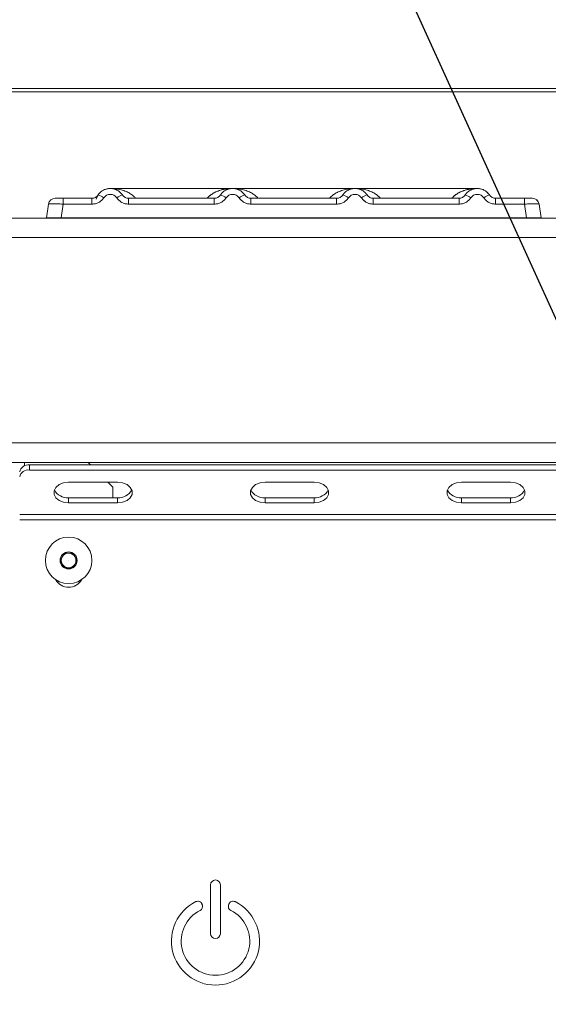
# Model space of a CAD drawing. Units: millimetres. Extents: x 5 to 415, y 5 to 292.
# Drawn here: x 77 to 88, y 230 to 251 of the extents above; entities that cross this region are included whole.
import ezdxf

# ---------------------------------------------------------------- set-up
doc = ezdxf.new("R2010")
doc.units = ezdxf.units.MM
doc.layers.add('BEMAßUNG', color=96, linetype='Continuous')
doc.styles.add('SLDTEXTSTYLE0', font='TXT', dxfattribs={"width": 0.75})
doc.dimstyles.new('SLDDIMSTYLE1', dxfattribs={"dimtxt": 3.5, "dimasz": 3.302, "dimexe": 0, "dimexo": 0.0625, "dimgap": 0.875, "dimtad": 1, "dimlfac": 10, "dimrnd": 1e-09, "dimzin": 12, "dimdsep": 46, "dimtxsty": 'SLDTEXTSTYLE0', "dimsah": 1, "dimcen": 0.09, "dimadec": 0, "dimazin": 3, "dimtfac": 1, "dimtofl": 0, "dimtmove": 0, "dimatfit": 3, "dimfxl": 0, "dimfrac": 2, "dimtolj": 1, "dimtzin": 12, "dimarcsym": 0})
doc.dimstyles.new('SLDDIMSTYLE2', dxfattribs={"dimtxt": 0.18, "dimasz": 3.302, "dimexe": 0, "dimexo": 0.0625, "dimgap": 0, "dimtad": 0, "dimtih": 1, "dimtoh": 1, "dimdec": 0, "dimrnd": 1e-09, "dimzin": 0, "dimdsep": 46, "dimtxsty": 'Standard', "dimsah": 1, "dimcen": 0.09, "dimadec": 0, "dimazin": 0, "dimtfac": 3.302, "dimtdec": 0, "dimtofl": 0, "dimtmove": 0, "dimatfit": 3, "dimfxl": 0, "dimfrac": 2, "dimtolj": 1, "dimtzin": 0, "dimarcsym": 0})

# ---------------------------------------------------------------- blocks, each defined once
blk = doc.blocks.new('_D_5')
at = {"layer": 'BEMAßUNG'}
for p, q in [((71.491, 250.072), (71.491, 260.808)), ((145.691, 250.072), (145.691, 260.808)), ((71.491, 259.808), (145.691, 259.808))]:
    blk.add_line(p, q, dxfattribs=at)
for points in [[(71.491, 259.808), (74.793, 259.3), (74.793, 260.316)], [(145.691, 259.808), (142.389, 260.316), (142.389, 259.3)]]:
    blk.add_solid(points, dxfattribs=at)
at = {"layer": 'BEMAßUNG', "insert": (104.213, 264.32), "char_height": 3.5, "attachment_point": 1, "style": 'SLDTEXTSTYLE0'}
blk.add_mtext('742', dxfattribs=at)

msp = doc.modelspace()

# ---------------------------------------------------------------- linework, layer by layer
at = {"color": 7, "linetype": 'Continuous', "lineweight": 15}
for p, q in [((145.6908, 249.1415), (71.4908, 249.1415)), ((145.6908, 249.0721), (71.4908, 249.0721)), ((81.3414, 247.0946), (78.8409, 247.0946)), ((83.8402, 247.0946), (81.342, 247.0946)), ((86.3414, 247.0946), (83.8408, 247.0946)), ((77.7473, 246.8946), (77.8762, 246.8946)), ((77.8762, 246.8946), (77.8762, 246.7741)), ((77.8762, 246.8946), (78.4669, 246.8946)), ((78.4669, 246.8946), (78.4669, 246.7741)), ((78.5527, 246.8773), (78.5838, 246.9488)), ((78.5917, 246.9612), (78.5736, 246.9391)), ((79.2153, 246.7741), (79.2153, 246.8946)), ((79.2153, 246.8946), (80.9669, 246.8946)), ((80.9669, 246.7741), (80.9669, 246.8946)), ((81.7153, 246.7741), (81.7153, 246.8946)), ((83.4669, 246.8946), (81.7153, 246.8946)), ((83.4669, 246.7741), (83.4669, 246.8946)), ((84.2153, 246.7741), (84.2153, 246.8946)), ((85.9669, 246.8946), (84.2153, 246.8946)), ((85.9669, 246.7741), (85.9669, 246.8946)), ((86.7153, 246.7741), (86.7153, 246.8946)), ((87.306, 246.8946), (86.7153, 246.8946)), ((87.306, 246.7741), (87.306, 246.8946)), ((87.5653, 246.8514), (87.553, 246.861)), ((77.5399, 246.4946), (77.5791, 246.7741)), ((77.8762, 246.7741), (77.8369, 246.4946)), ((78.4669, 246.7741), (77.8762, 246.7741)), ((80.9669, 246.7741), (79.2153, 246.7741)), ((83.4669, 246.7741), (81.7153, 246.7741)), ((85.9669, 246.7741), (84.2153, 246.7741)), ((87.306, 246.7741), (86.7153, 246.7741)), ((87.3453, 246.4946), (87.306, 246.7741)), ((87.6031, 246.7741), (87.5911, 246.7769)), ((87.6423, 246.4946), (87.6031, 246.7741)), ((71.8917, 246.4896), (145.2898, 246.4896)), ((77.8369, 246.4946), (87.3453, 246.4946)), ((83.9321, 246.4946), (83.932, 246.4943)), ((87.6423, 246.4946), (87.6423, 246.4946)), ((71.6908, 246.0896), (145.4908, 246.0896)), ((73.2908, 241.89), (143.8908, 241.89)), ((143.9908, 241.4896), (73.1908, 241.4896)), ((73.2908, 241.49), (143.8908, 241.49)), ((77.1908, 241.4424), (77.1908, 241.3363)), ((77.1908, 241.4424), (139.9908, 241.4424)), ((78.438, 241.4424), (78.3908, 241.4896)), ((77.1908, 241.3363), (139.9908, 241.3363)), ((78.9908, 241.0888), (77.9908, 241.0888)), ((78.8908, 240.9896), (78.7915, 241.0888)), ((83.0041, 241.0888), (82.0041, 241.0888)), ((87.0174, 241.0888), (86.0174, 241.0888)), ((78.8908, 240.9896), (78.8908, 240.7706)), ((77.9908, 240.7706), (77.9908, 240.6645)), ((77.9908, 240.7706), (78.9908, 240.7706)), ((77.9908, 240.6645), (78.9908, 240.6645)), ((78.9908, 240.7706), (78.9908, 240.6645)), ((82.0041, 240.7706), (82.0041, 240.6645)), ((82.0041, 240.7706), (83.0041, 240.7706)), ((82.0041, 240.6645), (83.0041, 240.6645)), ((83.0041, 240.7706), (83.0041, 240.6645)), ((86.0174, 240.7706), (86.0174, 240.6645)), ((86.0174, 240.7706), (87.0174, 240.7706)), ((86.0174, 240.6645), (87.0174, 240.6645)), ((87.0174, 240.7706), (87.0174, 240.6645)), ((140.1908, 240.4256), (76.9908, 240.4256)), ((140.1908, 240.3196), (76.9908, 240.3196)), ((77.9042, 239.6396), (77.8176, 239.4896)), ((78.0774, 239.6396), (77.9042, 239.6396)), ((78.164, 239.4896), (78.0774, 239.6396)), ((77.8176, 239.4896), (77.9042, 239.3396)), ((78.0774, 239.3396), (78.164, 239.4896)), ((77.9042, 239.3396), (78.0774, 239.3396)), ((80.8908, 232.8546), (80.8908, 231.8546)), ((81.0908, 231.8546), (81.0908, 232.8546)), ((80.7223, 232.4421), (80.7154, 232.461)), ((81.2661, 232.461), (81.2592, 232.4421))]:
    msp.add_line(p, q, dxfattribs=at)
at = {"color": 8, "linetype": 'Continuous', "lineweight": 15}
for p, q in [((81.3411, 247.0946), (81.4056, 247.0899)), ((83.7766, 247.0899), (83.8111, 247.0924)), ((77.0908, 241.4234), (77.0908, 241.4896))]:
    msp.add_line(p, q, dxfattribs=at)
at = {"color": 7, "linetype": 'Continuous', "lineweight": 15, "flags": 128}
for points in [[(79.0378, 247.0211), (79.0883, 246.9645), (79.1008, 246.9447)], [(81.0813, 246.9447), (81.0939, 246.9645), (81.1018, 246.9755)], [(86.0813, 246.9447), (86.0939, 246.9645), (86.1018, 246.9755)], [(86.5378, 247.0211), (86.5883, 246.9645), (86.601, 246.9445)], [(77.9908, 241.0888), (77.8882, 241.076), (77.7979, 241.0392), (77.731, 240.9827), (77.6953, 240.9135), (77.6953, 240.8398), (77.731, 240.7706), (77.7979, 240.7142), (77.8882, 240.6773), (77.9908, 240.6645)], [(78.9908, 240.6645), (79.0934, 240.6773), (79.1836, 240.7142), (79.2506, 240.7706), (79.2862, 240.8398), (79.2862, 240.9135), (79.2506, 240.9827), (79.1836, 241.0392), (79.0934, 241.076), (78.9908, 241.0888)], [(82.0041, 241.0888), (81.9015, 241.076), (81.8113, 241.0392), (81.7443, 240.9827), (81.7086, 240.9135), (81.7086, 240.8398), (81.7443, 240.7706), (81.8113, 240.7142), (81.9015, 240.6773), (82.0041, 240.6645)], [(83.0041, 240.6645), (83.1067, 240.6773), (83.1969, 240.7142), (83.2639, 240.7706), (83.2995, 240.8398), (83.2995, 240.9135), (83.2639, 240.9827), (83.1969, 241.0392), (83.1067, 241.076), (83.0041, 241.0888)], [(86.0174, 241.0888), (85.9148, 241.076), (85.8246, 241.0392), (85.7576, 240.9827), (85.722, 240.9135), (85.722, 240.8398), (85.7576, 240.7706), (85.8246, 240.7142), (85.9148, 240.6773), (86.0174, 240.6645)], [(87.0174, 240.6645), (87.12, 240.6773), (87.2103, 240.7142), (87.2772, 240.7706), (87.3129, 240.8398), (87.3129, 240.9135), (87.2772, 240.9827), (87.2103, 241.0392), (87.12, 241.076), (87.0174, 241.0888)]]:
    msp.add_lwpolyline(points, dxfattribs=at)
at = {"color": 7, "linetype": 'Continuous', "lineweight": 15}
for radius in [0.475, 0.1735, 0.000215]:
    msp.add_circle((77.9908, 239.4896), radius, dxfattribs=at)
for centre, radius, start, end in [((77.7178, 246.7546), 0.14, 90, 172), ((78.5258, 246.6844), 0.2846, 50.17707, 76.62198), ((79.1564, 246.6844), 0.2846, 103.37802, 129.82293), ((81.0258, 246.6844), 0.2846, 50.17707, 76.62198), ((81.6564, 246.6844), 0.2846, 103.37802, 129.82293), ((83.5258, 246.6844), 0.2846, 50.17707, 76.62198), ((84.1564, 246.6844), 0.2846, 103.37802, 129.82293), ((86.0258, 246.6844), 0.2846, 50.17707, 76.62198), ((86.6564, 246.6844), 0.2846, 103.37802, 129.82293), ((87.4644, 246.7546), 0.14, 8, 90), ((77.1658, 241.2656), 0.1785, 81.95053, 168.57825), ((77.1658, 241.1595), 0.1785, 81.95053, 168.57825), ((77.9638, 241.0661), 0.2967, 207.36483, 275.21412), ((79.0177, 241.0661), 0.2967, 264.78588, 332.63515), ((81.9771, 241.0661), 0.2967, 207.36484, 275.21412), ((83.0311, 241.0661), 0.2967, 264.78588, 332.63514), ((85.9905, 241.0661), 0.2967, 207.36485, 275.21412), ((87.0444, 241.0661), 0.2967, 264.78588, 332.63514), ((77.9908, 239.4896), 0.15, 90, 150), ((77.9908, 239.4896), 0.15, 30, 90), ((77.9908, 239.4896), 0.15, 150, 210), ((77.9908, 239.4896), 0.15, 210, 270), ((77.9908, 239.4896), 0.15, 270, 330), ((77.9908, 239.4896), 0.15, 330, 30), ((77.9908, 239.2396), 0.3, 209.17639, 330.82361), ((80.9908, 232.8546), 0.1, 0, 180), ((80.9908, 231.7046), 0.9, 116.37937, 63.62063), ((80.6309, 232.4302), 0.09, 20, 116.37937), ((80.6377, 232.4113), 0.09, 296.54157, 20), ((81.3438, 232.4113), 0.09, 160, 243.45843), ((81.3507, 232.4302), 0.09, 63.62063, 160), ((80.9908, 231.7046), 0.7, 116.54157, 63.45843), ((80.9908, 231.8546), 0.1, 180, 0)]:
    msp.add_arc(centre, radius, start, end, dxfattribs=at)
for points, knots in [([(78.5917, 246.9612), (78.6078, 246.9819), (78.6395, 247.0224), (78.7033, 247.0643), (78.7712, 247.0892), (78.8411, 247.0972), (78.911, 247.0892), (78.9789, 247.0643), (79.0426, 247.0224), (79.0743, 246.9819), (79.0905, 246.9612)], [0, 0, 0, 0, 0.1334002, 0.2611834, 0.3833738, 0.5, 0.6166196, 0.7388079, 0.8665932, 1, 1, 1, 1]), ([(81.5905, 246.9612), (81.5743, 246.9819), (81.5426, 247.0224), (81.4789, 247.0643), (81.411, 247.0892), (81.3411, 247.0972), (81.2712, 247.0892), (81.2033, 247.0643), (81.1395, 247.0224), (81.1078, 246.9819), (81.0917, 246.9612)], [0, 0, 0, 0, 0.1334039, 0.2611883, 0.3833775, 0.5, 0.6166259, 0.7388162, 0.8665995, 1, 1, 1, 1]), ([(84.0905, 246.9612), (84.0743, 246.9819), (84.0426, 247.0224), (83.9789, 247.0643), (83.911, 247.0892), (83.8411, 247.0972), (83.7712, 247.0892), (83.7033, 247.0643), (83.6395, 247.0224), (83.6078, 246.9819), (83.5917, 246.9612)], [0, 0, 0, 0, 0.1334039, 0.2611883, 0.3833775, 0.5, 0.6166259, 0.7388162, 0.8665995, 1, 1, 1, 1]), ([(86.5905, 246.9612), (86.5743, 246.9819), (86.5426, 247.0224), (86.4789, 247.0643), (86.411, 247.0892), (86.3411, 247.0972), (86.2712, 247.0892), (86.2033, 247.0643), (86.1395, 247.0224), (86.1078, 246.9819), (86.0917, 246.9612)], [0, 0, 0, 0, 0.1334039, 0.2611883, 0.3833775, 0.5, 0.6166259, 0.7388162, 0.8665995, 1, 1, 1, 1]), ([(77.7178, 246.8946), (77.7201, 246.8946), (77.7248, 246.8946), (77.7614, 246.8946), (77.8138, 246.8946), (77.8554, 246.8946), (77.8762, 246.8946)], [0, 0, 0, 0, 0.2506495, 0.5, 0.7493505, 1, 1, 1, 1]), ([(78.3136, 246.8946), (78.3401, 246.8946), (78.393, 246.8946), (78.4424, 246.8946), (78.4669, 246.8946)], [0, 0, 0, 0, 0.50179401, 1, 1, 1, 1]), ([(78.5917, 246.9612), (78.5838, 246.9512), (78.5688, 246.9319), (78.5379, 246.9109), (78.5037, 246.8972), (78.4791, 246.8954), (78.4669, 246.8946)], [0, 0, 0, 0, 0.2621122, 0.5034384, 0.7547531, 1, 1, 1, 1]), ([(78.7081, 246.9029), (78.6937, 246.8844), (78.6647, 246.8469), (78.605, 246.806), (78.5378, 246.779), (78.4903, 246.7757), (78.4669, 246.7741)], [0, 0, 0, 0, 0.246953, 0.5009337, 0.7544029, 1, 1, 1, 1]), ([(78.7081, 246.9029), (78.7161, 246.9134), (78.7321, 246.9341), (78.765, 246.9565), (78.8018, 246.971), (78.8411, 246.9756), (78.8805, 246.971), (78.9172, 246.9564), (78.9501, 246.9341), (78.9661, 246.9133), (78.9741, 246.9029)], [0, 0, 0, 0, 0.1255176, 0.2504664, 0.3753951, 0.5000028, 0.6247884, 0.7495392, 0.8745747, 1, 1, 1, 1]), ([(78.9741, 246.9029), (78.9885, 246.8844), (79.0175, 246.8469), (79.0772, 246.806), (79.1444, 246.779), (79.1919, 246.7757), (79.2153, 246.7741)], [0, 0, 0, 0, 0.246953, 0.5009337, 0.7544029, 1, 1, 1, 1]), ([(79.2153, 246.8946), (79.2031, 246.8954), (79.1785, 246.8972), (79.1443, 246.9109), (79.1134, 246.9319), (79.0984, 246.9512), (79.0905, 246.9612)], [0, 0, 0, 0, 0.2452317, 0.4965616, 0.7378692, 1, 1, 1, 1]), ([(81.0917, 246.9612), (81.0838, 246.9512), (81.0688, 246.9319), (81.0379, 246.9109), (81.0037, 246.8972), (80.9791, 246.8954), (80.9669, 246.8946)], [0, 0, 0, 0, 0.2621122, 0.5034384, 0.7547531, 1, 1, 1, 1]), ([(81.2081, 246.9029), (81.1937, 246.8844), (81.1647, 246.8469), (81.105, 246.806), (81.0378, 246.779), (80.9903, 246.7757), (80.9669, 246.7741)], [0, 0, 0, 0, 0.246953, 0.5009337, 0.7544029, 1, 1, 1, 1]), ([(81.4741, 246.9029), (81.4661, 246.9133), (81.4501, 246.9341), (81.4172, 246.9564), (81.3805, 246.971), (81.3412, 246.9756), (81.3018, 246.971), (81.2651, 246.9565), (81.2321, 246.9341), (81.2161, 246.9134), (81.2081, 246.9029)], [0, 0, 0, 0, 0.1255029, 0.2504507, 0.3750415, 0.4999921, 0.6244398, 0.7495336, 0.8742378, 1, 1, 1, 1]), ([(81.7153, 246.7741), (81.6919, 246.7757), (81.6444, 246.779), (81.5772, 246.806), (81.5175, 246.8469), (81.4885, 246.8844), (81.4741, 246.9029)], [0, 0, 0, 0, 0.24559713, 0.49906633, 0.75304702, 1, 1, 1, 1]), ([(81.7153, 246.8946), (81.7031, 246.8954), (81.6785, 246.8972), (81.6443, 246.9109), (81.6134, 246.9319), (81.5984, 246.9512), (81.5905, 246.9612)], [0, 0, 0, 0, 0.2452317, 0.4965616, 0.7378692, 1, 1, 1, 1]), ([(83.5917, 246.9612), (83.5838, 246.9512), (83.5688, 246.9319), (83.5379, 246.9109), (83.5037, 246.8972), (83.4791, 246.8954), (83.4669, 246.8946)], [0, 0, 0, 0, 0.2621122, 0.5034384, 0.7547531, 1, 1, 1, 1]), ([(83.7081, 246.9029), (83.6937, 246.8844), (83.6647, 246.8469), (83.605, 246.806), (83.5378, 246.779), (83.4903, 246.7757), (83.4669, 246.7741)], [0, 0, 0, 0, 0.246953, 0.5009337, 0.7544029, 1, 1, 1, 1]), ([(83.9741, 246.9029), (83.9661, 246.9133), (83.9501, 246.9341), (83.9172, 246.9564), (83.8805, 246.971), (83.8412, 246.9756), (83.8018, 246.971), (83.7651, 246.9565), (83.7321, 246.9341), (83.7161, 246.9134), (83.7081, 246.9029)], [0, 0, 0, 0, 0.12550293, 0.2504507, 0.37504151, 0.49999209, 0.62443984, 0.74953363, 0.87423784, 1, 1, 1, 1]), ([(84.2153, 246.7741), (84.1919, 246.7757), (84.1444, 246.779), (84.0772, 246.806), (84.0175, 246.8469), (83.9885, 246.8844), (83.9741, 246.9029)], [0, 0, 0, 0, 0.2455971, 0.4990663, 0.753047, 1, 1, 1, 1]), ([(84.2153, 246.8946), (84.2031, 246.8954), (84.1785, 246.8972), (84.1443, 246.9109), (84.1134, 246.9319), (84.0984, 246.9512), (84.0905, 246.9612)], [0, 0, 0, 0, 0.24523165, 0.4965616, 0.73786916, 1, 1, 1, 1]), ([(86.0917, 246.9612), (86.0838, 246.9512), (86.0688, 246.9319), (86.0379, 246.9109), (86.0037, 246.8972), (85.9791, 246.8954), (85.9669, 246.8946)], [0, 0, 0, 0, 0.2621122, 0.5034384, 0.7547531, 1, 1, 1, 1]), ([(86.2081, 246.9029), (86.1937, 246.8844), (86.1647, 246.8469), (86.105, 246.806), (86.0378, 246.779), (85.9903, 246.7757), (85.9669, 246.7741)], [0, 0, 0, 0, 0.246953, 0.5009337, 0.7544029, 1, 1, 1, 1]), ([(86.4741, 246.9029), (86.4661, 246.9133), (86.4501, 246.9341), (86.4172, 246.9564), (86.3805, 246.971), (86.3411, 246.9756), (86.3018, 246.971), (86.265, 246.9565), (86.2321, 246.9341), (86.2161, 246.9134), (86.2081, 246.9029)], [0, 0, 0, 0, 0.12546435, 0.25045561, 0.37512415, 0.49999459, 0.62452004, 0.74953356, 0.87435684, 1, 1, 1, 1]), ([(86.7153, 246.7741), (86.6915, 246.7757), (86.644, 246.7791), (86.5773, 246.8061), (86.5178, 246.8466), (86.4887, 246.8841), (86.4741, 246.9029)], [0, 0, 0, 0, 0.24952893, 0.49906042, 0.74923378, 1, 1, 1, 1]), ([(86.7153, 246.8946), (86.7031, 246.8954), (86.6785, 246.8972), (86.6443, 246.9109), (86.6134, 246.9319), (86.5984, 246.9512), (86.5905, 246.9612)], [0, 0, 0, 0, 0.2452317, 0.4965616, 0.7378692, 1, 1, 1, 1]), ([(86.8686, 246.8946), (86.8421, 246.8946), (86.7892, 246.8946), (86.7399, 246.8946), (86.7153, 246.8946)], [0, 0, 0, 0, 0.5017781, 1, 1, 1, 1]), ([(87.306, 246.8946), (87.326, 246.8946), (87.3568, 246.8946), (87.3938, 246.8946), (87.4189, 246.8946), (87.4394, 246.8946), (87.4591, 246.8946), (87.4623, 246.8946), (87.4644, 246.8946)], [0, 0, 0, 0, 0.2403448, 0.369981, 0.5, 0.6294013, 0.7596552, 1, 1, 1, 1]), ([(77.5778, 246.7648), (77.578, 246.766), (77.5784, 246.7685), (77.5788, 246.7715), (77.5791, 246.7736), (77.5791, 246.7739), (77.5791, 246.7741)], [0, 0, 0, 0, 0.2540626, 0.4990782, 0.7425808, 1, 1, 1, 1]), ([(77.8762, 246.7741), (77.8364, 246.7763), (77.7588, 246.7807), (77.6623, 246.7824), (77.5938, 246.7807), (77.5841, 246.7763), (77.5791, 246.7741)], [0, 0, 0, 0, 0.25676518, 0.50000001, 0.74321961, 1, 1, 1, 1]), ([(87.6044, 246.7648), (87.6042, 246.766), (87.6038, 246.7685), (87.6034, 246.7715), (87.6031, 246.7736), (87.6031, 246.7739), (87.6031, 246.7741)], [0, 0, 0, 0, 0.2555497, 0.5017524, 0.7497271, 1, 1, 1, 1]), ([(77.5399, 246.4946), (77.5411, 246.4946), (77.5434, 246.4946), (77.5673, 246.4947), (77.6212, 246.4945), (77.7021, 246.4947), (77.7765, 246.4946), (77.8166, 246.4946), (77.8369, 246.4946)], [0, 0, 0, 0, 0.1308172, 0.257846, 0.4999999, 0.7421434, 0.8691749, 1, 1, 1, 1]), ([(83.9366, 246.4946), (83.935, 246.4946), (83.9314, 246.4946), (83.9459, 246.4946), (83.973, 246.4946), (84.0222, 246.4946), (84.1201, 246.4946), (84.2455, 246.4946), (84.379, 246.4946), (84.4837, 246.4946), (84.5485, 246.4946), (84.583, 246.4946), (84.5916, 246.4946), (84.5956, 246.4946)], [0, 0, 0, 0, 0.0457496, 0.0989028, 0.1495109, 0.2416351, 0.3241237, 0.4848508, 0.6271442, 0.7367661, 0.8330471, 0.9212993, 1, 1, 1, 1]), ([(87.3453, 246.4946), (87.3656, 246.4946), (87.4056, 246.4946), (87.4801, 246.4947), (87.561, 246.4945), (87.6149, 246.4947), (87.6388, 246.4946), (87.6411, 246.4946), (87.6423, 246.4946)], [0, 0, 0, 0, 0.1308141, 0.2578419, 0.4999999, 0.7421434, 0.8691749, 1, 1, 1, 1])]:
    msp.add_open_spline(points, degree=3, knots=knots, dxfattribs=at)
at = {"color": 8, "linetype": 'Continuous', "lineweight": 15}
for points, knots in [([(78.8411, 247.0946), (78.8819, 247.093), (78.957, 247.0901), (79.0654, 247.0677), (79.16, 247.0361), (79.2416, 246.9943), (79.3081, 246.9499), (79.3423, 246.912), (79.358, 246.8946)], [0, 0, 0, 0, 0.21828444, 0.40157094, 0.5883052, 0.74493692, 0.88222986, 1, 1, 1, 1]), ([(80.8224, 246.8946), (80.8273, 246.9004), (80.8428, 246.9189), (80.8807, 246.9526), (80.9403, 246.9947), (81.0223, 247.0359), (81.1167, 247.0677), (81.2252, 247.0901), (81.3003, 247.093), (81.3411, 247.0946)], [0, 0, 0, 0, 0.0381453, 0.120019, 0.2569451, 0.4131944, 0.5994376, 0.7822599, 1, 1, 1, 1]), ([(80.8242, 246.8946), (80.8368, 246.909), (80.8673, 246.944), (80.9292, 246.9872), (81.0107, 247.0314), (81.1071, 247.0651), (81.2099, 247.088), (81.2783, 247.091), (81.3111, 247.0924)], [0, 0, 0, 0, 0.10081351, 0.24500466, 0.40952567, 0.61317504, 0.81458694, 1, 1, 1, 1]), ([(81.3411, 247.0946), (81.3819, 247.093), (81.457, 247.0901), (81.5654, 247.0677), (81.66, 247.0361), (81.7416, 246.9943), (81.8081, 246.9499), (81.8423, 246.912), (81.858, 246.8946)], [0, 0, 0, 0, 0.2182854, 0.4015709, 0.5883052, 0.7449369, 0.8822299, 1, 1, 1, 1]), ([(83.3224, 246.8946), (83.3273, 246.9004), (83.3428, 246.9189), (83.3807, 246.9526), (83.4403, 246.9947), (83.5223, 247.0359), (83.6167, 247.0677), (83.7252, 247.0901), (83.8003, 247.093), (83.8411, 247.0946)], [0, 0, 0, 0, 0.0381453, 0.120019, 0.2569451, 0.4131944, 0.5994376, 0.7822599, 1, 1, 1, 1]), ([(83.8411, 247.0946), (83.8819, 247.093), (83.957, 247.0901), (84.0654, 247.0677), (84.16, 247.0361), (84.2416, 246.9943), (84.3081, 246.9499), (84.3423, 246.912), (84.358, 246.8946)], [0, 0, 0, 0, 0.2182855, 0.4015709, 0.5883052, 0.7449369, 0.8822299, 1, 1, 1, 1]), ([(85.8224, 246.8946), (85.8273, 246.9004), (85.8428, 246.9189), (85.8807, 246.9526), (85.9403, 246.9947), (86.0223, 247.0359), (86.1167, 247.0677), (86.2252, 247.0901), (86.3003, 247.093), (86.3411, 247.0946)], [0, 0, 0, 0, 0.0381453, 0.120019, 0.2569451, 0.4131944, 0.5994378, 0.7822606, 1, 1, 1, 1]), ([(85.8242, 246.8946), (85.8368, 246.909), (85.8673, 246.944), (85.9292, 246.9872), (86.0107, 247.0314), (86.1071, 247.0651), (86.2099, 247.088), (86.2783, 247.091), (86.3111, 247.0924)], [0, 0, 0, 0, 0.10081351, 0.24500466, 0.40952567, 0.61317504, 0.81458694, 1, 1, 1, 1]), ([(83.9741, 246.9029), (83.9887, 246.8841), (84.0178, 246.8464), (84.0774, 246.8069), (84.1253, 246.7846), (84.1529, 246.7817), (84.157, 246.7812)], [0, 0, 0, 0, 0.315856, 0.6309653, 0.9454493, 1, 1, 1, 1]), ([(87.5911, 246.7769), (87.5881, 246.7781), (87.5794, 246.7812), (87.519, 246.7824), (87.4236, 246.7807), (87.3459, 246.7763), (87.306, 246.7741)], [0, 0, 0, 0, 0.150499, 0.428511, 0.7065128, 1, 1, 1, 1])]:
    msp.add_open_spline(points, degree=3, knots=knots, dxfattribs=at)

# ---------------------------------------------------------------- dimensions: what is measured, and where the dimension line sits
at = {"layer": 'BEMAßUNG'}
dim = msp.add_linear_dim(base=(145.6908, 259.8082), p1=(71.4908, 249.0721), p2=(145.6908, 249.0721), dimstyle='SLDDIMSTYLE1', dxfattribs=at)
dim.commit()
dim.dimension.update_dxf_attribs({"geometry": '_D_5', "text_midpoint": (108.0918, 259.8082), "dimtype": 160})

# ---------------------------------------------------------------- leaders
for points in [[(95.0937, 228.665), (76.4621, 269.7537)], [(80.0291, 227.3071), (56.9613, 239.3767)]]:
    msp.add_leader(points, dimstyle='SLDDIMSTYLE2', dxfattribs=at)

doc.saveas('drawing.dxf')
